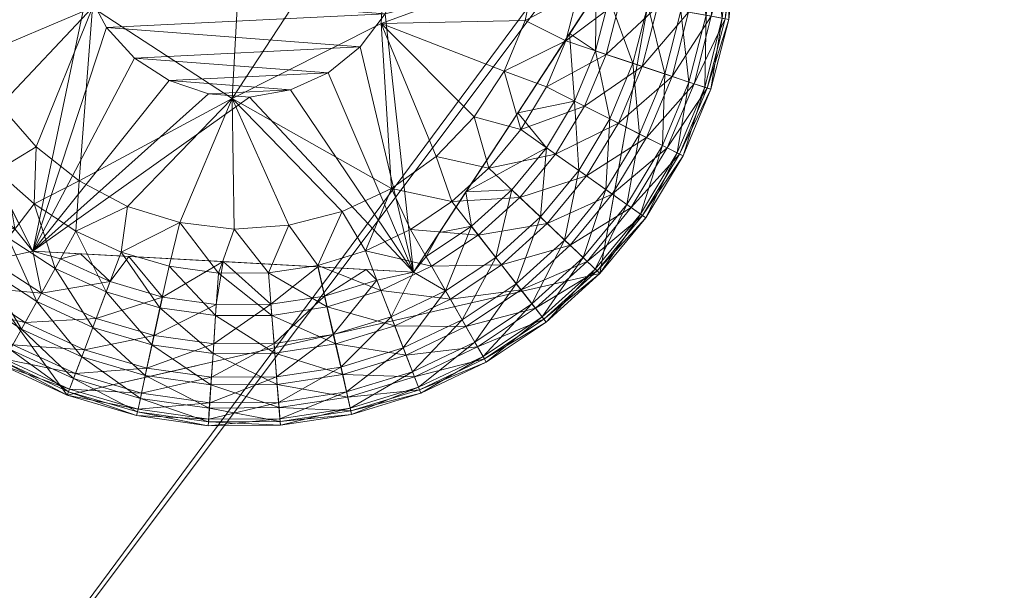
# Model space of a CAD drawing. Units: inches. Extents: x -114 to 24, y -82 to -10.
# Drawn here: x -98 to -97, y -13 to -12 of the extents above; entities that cross this region are included whole.
import ezdxf

# ---------------------------------------------------------------- set-up
doc = ezdxf.new("R2010")
doc.units = ezdxf.units.IN
doc.header["$LTSCALE"] = 0.240204
doc.header["$MEASUREMENT"] = 0
doc.linetypes.add('Dot', pattern=[6.35, 0, -6.35])
doc.layers.add('CET color Black or White', color=7, linetype='Continuous')
doc.layers.add('CET Default', color=7, linetype='Continuous')
doc.layers.add('CET color Grey50', color=9, linetype='Continuous', true_color=0x808080)
doc.layers.add('CET color Grey57', color=7, linetype='Continuous', true_color=0x919191)

# ---------------------------------------------------------------- blocks, each defined once
blk = doc.blocks.new('*C32')
at = {"layer": 'CET color Black or White', "linetype": 'Continuous', "lineweight": 18}
blk.add_lwpolyline([(16.07376, 22.33855), (15.86027, 21.98414), (16.10295, 21.64904), (16.50627, 21.74133), (16.57907, 22.14863), (16.38367, 22.38069), (16.07376, 22.33855)], close=True, dxfattribs=at)
at = {"layer": 'CET color Grey57', "linetype": 'Dot', "lineweight": 18}
blk.add_lwpolyline([(16.07376, 22.33855), (15.86027, 21.98414), (16.10295, 21.64904), (16.50627, 21.74133), (16.57907, 22.14863), (16.38367, 22.38069), (16.07376, 22.33855)], close=True, dxfattribs=at)
blk.add_lwpolyline([(16.07376, 22.33855), (15.86027, 21.98414), (16.10295, 21.64904), (16.50627, 21.74133), (16.57907, 22.14863), (16.38367, 22.38069), (16.07376, 22.33855)], close=True, dxfattribs=at)
blk.add_lwpolyline([(16.07376, 22.33855), (15.86027, 21.98414), (16.10295, 21.64904), (16.50627, 21.74133), (16.57907, 22.14863), (16.38367, 22.38069), (16.07376, 22.33855)], close=True, dxfattribs=at)
blk.add_lwpolyline([(16.07376, 22.33855), (15.86027, 21.98414), (16.10295, 21.64904), (16.50627, 21.74133), (16.57907, 22.14863), (16.38367, 22.38069), (16.07376, 22.33855)], close=True, dxfattribs=at)
blk.add_lwpolyline([(16.07376, 22.33855), (15.86027, 21.98414), (16.10295, 21.64904), (16.50627, 21.74133), (16.57907, 22.14863), (16.38367, 22.38069), (16.07376, 22.33855)], close=True, dxfattribs=at)
blk.add_lwpolyline([(16.07376, 22.33855), (15.86027, 21.98414), (16.10295, 21.64904), (16.50627, 21.74133), (16.57907, 22.14863), (16.38367, 22.38069), (16.07376, 22.33855)], close=True, dxfattribs=at)
blk.add_lwpolyline([(16.07376, 22.33855), (15.86027, 21.98414), (16.10295, 21.64904), (16.50627, 21.74133), (16.57907, 22.14863), (16.38367, 22.38069), (16.07376, 22.33855)], close=True, dxfattribs=at)
blk = doc.blocks.new('*C37')
at = {"layer": 'CET color Grey50', "linetype": 'Continuous', "lineweight": 0}
mesh = blk.add_polyface(dxfattribs=at)
corners = [(0, 0.75, 0.5), (0.75, 0.75, 0.5), (17.23486, 0.75, 0.5), (17.98486, 0.75, 0.5), (0, 23.75, 0.5), (0.75, 23.75, 0.5), (17.23486, 23.75, 0.5), (17.98486, 23.75, 0.5), (0, 0.75, 71.99877), (0.75, 0.75, 71.99877), (17.23486, 0.75, 71.99877), (17.98486, 0.75, 71.99877), (0, 23.75, 71.99877), (0.75, 23.75, 71.99877), (17.23486, 23.75, 71.99877), (17.98486, 23.75, 71.99877)]
mesh.append_faces([[corners[k] for k in face] for face in [(0, 8, 12, 0), (0, 12, 4, 0), (0, 1, 8, 0), (0, 4, 5, 0), (0, 5, 1, 0), (1, 9, 8, 1), (2, 3, 6, 2), (2, 10, 11, 2), (2, 11, 3, 2), (3, 7, 6, 3), (3, 11, 15, 3), (3, 15, 7, 3), (4, 12, 13, 4), (4, 13, 5, 4), (6, 7, 14, 6), (7, 15, 14, 7), (8, 9, 12, 8), (9, 13, 12, 9), (10, 11, 14, 10), (11, 15, 14, 11)]])
mesh = blk.add_polyface(dxfattribs=at)
corners = [(0.75, 0.75, 0.5), (17.23486, 0.75, 0.5), (0.75, 23.75, 0.5), (0.75, 23, 0.5), (0.75, 23.6875, 0.5), (0.75, 22.9375, 0.5), (17.23486, 22.9375, 0.5), (17.23486, 23.75, 0.5), (17.23486, 23.6875, 0.5), (17.23486, 23, 0.5), (0.75, 0.75, 71.99879), (17.23486, 0.75, 71.99879), (0.75, 23.6875, 71.24879), (0.75, 23.75, 71.99879), (0.75, 22.9375, 71.24879), (0.75, 23, 71.24879), (0.75, 23.75, 71.24879), (17.23486, 22.9375, 71.24879), (17.23486, 23.75, 71.24879), (17.23486, 23.6875, 71.24879), (17.23486, 23.75, 71.99879), (17.23486, 23, 71.24879)]
mesh.append_faces([[corners[k] for k in face] for face in [(0, 2, 10, 0), (1, 7, 11, 1), (2, 3, 16, 2), (2, 13, 10, 2), (3, 15, 16, 3), (4, 8, 5, 4), (5, 8, 6, 5), (4, 12, 19, 4), (4, 19, 8, 4), (5, 6, 14, 5), (6, 17, 14, 6), (7, 18, 21, 7), (7, 20, 11, 7), (7, 21, 9, 7), (12, 14, 17, 12), (12, 17, 19, 12)]])
mesh = blk.add_polyface(dxfattribs=at)
corners = [(0.75, 0.75, 71.99875), (0.75, 0.75, 71.24875), (17.23486, 0.75, 71.24875), (17.23486, 0.75, 71.99875), (0.75, 23.75, 71.24875), (0.75, 23.75, 71.99875), (17.23486, 23.75, 71.24875), (17.23486, 23.75, 71.99875)]
mesh.append_faces([[corners[k] for k in face] for face in [(0, 3, 5, 0), (0, 1, 2, 0), (0, 2, 3, 0), (0, 5, 1, 0), (1, 5, 4, 1), (1, 4, 6, 1), (1, 6, 2, 1), (2, 6, 3, 2), (3, 6, 7, 3), (3, 7, 5, 3), (4, 5, 7, 4), (4, 7, 6, 4)]])
mesh = blk.add_polyface(dxfattribs=at)
corners = [(0.75, 0.75, 0.5), (0.75, 0.75, 2.463), (17.23486, 0.75, 2.463), (17.23486, 0.75, 0.5), (0.75, 23.00005, 0.5), (0.75, 23.00005, 2.463), (17.23486, 23.00005, 2.463), (17.23486, 23.00005, 0.5)]
mesh.append_faces([[corners[k] for k in face] for face in [(0, 1, 5, 0), (0, 5, 4, 0), (1, 0, 3, 1), (1, 3, 2, 1), (1, 2, 5, 1), (0, 4, 7, 0), (0, 7, 3, 0), (2, 6, 5, 2), (4, 5, 6, 4), (4, 6, 7, 4)]])
mesh = blk.add_polyface(dxfattribs=at)
corners = [(0.78125, 1, 14.463), (0.78125, 1, 15.463), (17.20364, 1, 14.463), (17.20364, 1, 15.463), (0.78125, 22.93752, 15.463), (0.78125, 22.93752, 14.463), (17.20364, 22.93752, 14.463), (17.20364, 22.93752, 15.463)]
mesh.append_faces([[corners[k] for k in face] for face in [(0, 2, 3, 0), (0, 3, 1, 0), (0, 1, 5, 0), (1, 3, 7, 1), (1, 7, 4, 1), (1, 4, 5, 1), (0, 5, 2, 0), (2, 5, 6, 2), (3, 2, 7, 3), (2, 6, 7, 2), (4, 7, 6, 4), (4, 6, 5, 4)]])
mesh = blk.add_polyface(dxfattribs=at)
corners = [(16.01703, 21.94368), (16.12213, 21.94288), (16.03103, 21.90458), (16.05203, 21.86878), (16.04943, 21.81908, 0.0039), (16.07933, 21.83738), (16.07773, 21.79408, 0.0039), (16.11183, 21.81158), (16.22792, 21.87388), (16.14853, 21.79218), (16.01043, 21.98463), (16.01143, 22.02613), (16.12913, 22.06903), (16.12213, 21.94288, 0.08), (16.22792, 21.87388, 0.08), (16.24182, 22.12603, 0.08), (16.18812, 21.77988), (16.07693, 21.75828, 0.45), (16.13273, 21.92778, 0.45), (16.11803, 21.95543, 0.45), (16.15393, 21.90468, 0.45), (16.18013, 21.88758, 0.45), (16.20982, 21.87748, 0.45), (16.24102, 21.87508, 0.45), (15.94663, 22.01583, 0.45), (16.13273, 21.92778, 0.5), (16.15393, 21.90468, 0.5), (16.11803, 21.95543, 0.5), (16.32482, 21.91318, 0.5), (16.34362, 21.93828, 0.5), (16.18013, 21.88758, 0.5), (16.30042, 21.89358, 0.5), (16.20982, 21.87748, 0.5), (16.27192, 21.88058, 0.5), (16.24102, 21.87508, 0.5), (16.11063, 21.98593, 0.5), (16.11063, 21.98593, 0.45), (16.11103, 22.01723, 0.45), (16.35552, 21.96723, 0.5), (16.35982, 21.99833, 0.5), (16.11103, 22.01723, 0.5)]
mesh.append_faces([[corners[k] for k in face] for face in [(0, 1, 2, 0), (2, 1, 3, 2), (4, 3, 5, 4), (4, 5, 6, 4), (3, 1, 5, 3), (6, 5, 7, 6), (5, 1, 7, 5), (7, 1, 8, 7), (7, 8, 9, 7), (1, 10, 11, 1), (1, 11, 12, 1), (1, 13, 14, 1), (1, 14, 8, 1), (13, 1, 12, 13), (13, 15, 14, 13), (9, 8, 16, 9), (17, 18, 19, 17), (17, 20, 18, 17), (17, 21, 20, 17), (17, 22, 21, 17), (17, 23, 22, 17), (17, 19, 24, 17), (18, 25, 19, 18), (18, 20, 26, 18), (18, 26, 25, 18), (25, 27, 19, 25), (25, 26, 28, 25), (25, 29, 27, 25), (20, 30, 26, 20), (20, 21, 30, 20), (26, 30, 31, 26), (30, 21, 32, 30), (21, 22, 32, 21), (30, 32, 33, 30), (32, 22, 34, 32), (22, 23, 34, 22), (35, 36, 27, 35), (35, 37, 36, 35), (36, 19, 27, 36), (35, 27, 38, 35), (35, 39, 40, 35)]])
mesh = blk.add_polyface(dxfattribs=at)
corners = [(16.22792, 21.87388, 0.08), (16.34062, 21.93088, 0.08), (16.22792, 21.87388), (16.31102, 21.78828), (16.27082, 21.77788), (16.34062, 21.93088), (16.34862, 21.80588), (16.24182, 22.12603, 0.08), (16.34752, 22.05703, 0.08), (16.38232, 21.83008), (16.41102, 21.86008), (16.43382, 21.89478), (16.44972, 21.93318), (16.34752, 22.05703), (16.45832, 21.97373), (16.42232, 21.82128, 0.0039), (16.13273, 21.92778, 0.5), (16.32482, 21.91318, 0.5), (16.34362, 21.93828, 0.5), (16.15393, 21.90468, 0.5), (16.30042, 21.89358, 0.5), (16.18013, 21.88758, 0.5), (16.27192, 21.88058, 0.5), (16.20982, 21.87748, 0.5), (16.24102, 21.87508, 0.5), (16.24102, 21.87508, 0.45), (16.27192, 21.88058, 0.45), (16.36522, 21.74238, 0.45), (16.30042, 21.89358, 0.45), (16.32482, 21.91318, 0.45), (16.34362, 21.93828, 0.45), (16.35552, 21.96723, 0.5), (16.11803, 21.95543, 0.5), (16.52312, 21.98403, 0.45), (16.35552, 21.96723, 0.45), (16.11063, 21.98593, 0.5), (16.35982, 21.99833, 0.5), (16.35982, 21.99833, 0.45)]
mesh.append_faces([[corners[k] for k in face] for face in [(0, 1, 2, 0), (2, 3, 4, 2), (2, 5, 6, 2), (2, 6, 3, 2), (2, 1, 5, 2), (0, 7, 8, 0), (0, 8, 1, 0), (5, 9, 6, 5), (5, 10, 9, 5), (5, 11, 10, 5), (5, 12, 11, 5), (5, 13, 14, 5), (5, 14, 12, 5), (5, 1, 8, 5), (5, 8, 13, 5), (9, 10, 15, 9), (16, 17, 18, 16), (19, 20, 17, 19), (21, 22, 20, 21), (23, 24, 22, 23), (24, 25, 22, 24), (25, 26, 22, 25), (25, 27, 26, 25), (26, 28, 20, 26), (26, 20, 22, 26), (26, 27, 28, 26), (28, 29, 17, 28), (28, 17, 20, 28), (28, 27, 29, 28), (29, 18, 17, 29), (29, 30, 18, 29), (29, 27, 30, 29), (18, 31, 32, 18), (18, 30, 31, 18), (30, 27, 33, 30), (30, 33, 34, 30), (30, 34, 31, 30), (35, 31, 36, 35), (34, 37, 36, 34), (34, 36, 31, 34), (34, 33, 37, 34)]])
mesh = blk.add_polyface(dxfattribs=at)
corners = [(16.41102, 21.86008), (16.43382, 21.89478), (16.44642, 21.85048, 0.0039), (16.44972, 21.93318), (16.48052, 21.91778, 0.0039), (16.46592, 21.88288, 0.0039), (16.49462, 21.86828, 0.0154), (16.45832, 21.97373), (16.48982, 21.95433, 0.0039), (16.51102, 21.90748, 0.0154), (16.52162, 21.94868, 0.0154), (16.53832, 21.89838, 0.034), (16.52032, 21.85528, 0.034), (16.54992, 21.94368, 0.034), (16.56102, 21.89078, 0.0585), (16.54162, 21.84448, 0.0585), (16.52602, 21.99103, 0.0154), (16.55472, 21.99013, 0.034), (16.53642, 21.84708, 0.2486), (16.53142, 21.90068, 0.2716), (16.51382, 21.85858, 0.2716), (16.45932, 22.01523), (16.49372, 21.99203, 0.0039), (16.44412, 21.86318, 0.2979), (16.48332, 21.92318, 0.2959), (16.52312, 21.98403, 0.45), (16.46592, 21.83668, 0.2884), (16.48722, 21.87208, 0.2884), (16.50342, 21.95403, 0.2922), (16.50312, 21.91018, 0.2884), (16.49032, 21.81948, 0.2716), (16.51332, 21.95018, 0.2884), (16.54272, 21.94488, 0.2716), (16.52312, 21.98403, 0.2858), (16.54752, 21.99033, 0.2716), (16.54552, 22.03593, 0.2716)]
mesh.append_faces([[corners[k] for k in face] for face in [(0, 1, 2, 0), (1, 3, 4, 1), (1, 5, 2, 1), (1, 4, 5, 1), (2, 5, 6, 2), (3, 7, 8, 3), (3, 8, 4, 3), (5, 4, 9, 5), (5, 9, 6, 5), (4, 8, 10, 4), (4, 10, 9, 4), (6, 9, 11, 6), (6, 11, 12, 6), (9, 10, 13, 9), (9, 13, 11, 9), (12, 11, 14, 12), (12, 14, 15, 12), (10, 16, 17, 10), (10, 8, 16, 10), (10, 17, 13, 10), (18, 19, 20, 18), (7, 21, 22, 7), (7, 22, 8, 7), (8, 22, 16, 8), (23, 24, 25, 23), (23, 26, 27, 23), (23, 27, 24, 23), (24, 28, 25, 24), (24, 27, 29, 24), (24, 29, 28, 24), (27, 30, 20, 27), (27, 20, 29, 27), (29, 31, 28, 29), (29, 20, 19, 29), (29, 19, 31, 29), (31, 19, 32, 31), (31, 32, 33, 31), (31, 33, 28, 31), (28, 33, 25, 28), (33, 34, 35, 33)]])
mesh = blk.add_polyface(dxfattribs=at)
corners = [(15.94873, 21.94538, 0.0154), (15.98043, 21.95138, 0.0039), (15.99023, 21.91488, 0.0039), (15.95973, 21.90428, 0.0154), (15.95103, 21.85198, 0.034), (15.97663, 21.86528, 0.0154), (15.97563, 21.81218, 0.034), (15.99893, 21.82908, 0.0154), (16.00573, 21.77648, 0.034), (16.00523, 21.88018, 0.0039), (16.01703, 21.94368), (15.94383, 21.98763, 0.0154), (15.97603, 21.98903, 0.0039), (16.01043, 21.98463), (16.03103, 21.90458), (16.02513, 21.84798, 0.0039), (16.02633, 21.79658, 0.0154), (16.05203, 21.86878), (16.12213, 21.94288), (16.04943, 21.81908, 0.0039), (16.01143, 22.02613), (15.95703, 21.94678, 0.2884), (15.96763, 21.90708, 0.2884), (15.97943, 21.95098, 0.2959), (15.96283, 21.98383, 0.2922), (15.95753, 21.85538, 0.2716), (15.98153, 21.81648, 0.2716), (16.00573, 21.83398, 0.2884), (15.98403, 21.86918, 0.2884), (16.01183, 21.88708, 0.2979), (15.94663, 22.01583, 0.45), (16.03233, 21.80248, 0.2884), (16.04413, 21.82308, 0.2959), (16.07693, 21.75828, 0.45), (16.06073, 21.79028, 0.2922), (16.11803, 21.95543, 0.45), (16.11063, 21.98593, 0.45)]
mesh.append_faces([[corners[k] for k in face] for face in [(0, 1, 2, 0), (0, 2, 3, 0), (4, 3, 5, 4), (4, 5, 6, 4), (3, 2, 5, 3), (6, 5, 7, 6), (6, 7, 8, 6), (5, 2, 9, 5), (5, 9, 7, 5), (1, 10, 2, 1), (1, 11, 12, 1), (1, 12, 13, 1), (1, 13, 10, 1), (2, 10, 14, 2), (2, 14, 9, 2), (7, 9, 15, 7), (7, 15, 16, 7), (7, 16, 8, 7), (9, 14, 17, 9), (9, 17, 15, 9), (10, 13, 18, 10), (15, 17, 19, 15), (15, 19, 16, 15), (12, 20, 13, 12), (21, 22, 23, 21), (21, 23, 24, 21), (25, 26, 27, 25), (25, 27, 28, 25), (22, 28, 29, 22), (22, 29, 23, 22), (23, 29, 30, 23), (23, 30, 24, 23), (26, 31, 27, 26), (28, 27, 29, 28), (27, 31, 32, 27), (27, 32, 29, 27), (29, 33, 30, 29), (29, 32, 33, 29), (31, 34, 32, 31), (30, 35, 36, 30)]])
mesh = blk.add_polyface(dxfattribs=at)
corners = [(16.53642, 21.84708, 0.2486), (16.55372, 21.83838, 0.2204), (16.55542, 21.89268, 0.2486), (16.53142, 21.90068, 0.2716), (16.53832, 21.89838, 0.034), (16.54992, 21.94368, 0.034), (16.57342, 21.93948, 0.0585), (16.56102, 21.89078, 0.0585), (16.54162, 21.84448, 0.0585), (16.57772, 21.88518, 0.0879), (16.55472, 21.99013, 0.034), (16.57862, 21.98933, 0.0585), (16.57382, 21.88648, 0.2204), (16.56762, 21.94048, 0.2486), (16.54272, 21.94488, 0.2716), (16.55732, 21.83648, 0.0879), (16.58772, 21.88188, 0.1205), (16.59072, 21.93638, 0.0879), (16.56492, 21.83268, 0.1885), (16.58572, 21.88248, 0.1885), (16.56672, 21.83178, 0.1205), (16.59042, 21.88098, 0.1546), (16.54752, 21.99033, 0.2716), (16.57272, 21.98953, 0.2486), (16.58672, 21.93708, 0.2204), (16.56932, 21.83048, 0.1546), (16.59622, 21.98883, 0.0879), (16.60112, 21.93448, 0.1205), (16.59902, 21.93488, 0.1885), (16.59212, 21.98893, 0.2204), (16.60392, 21.93398, 0.1546), (16.60672, 21.98853, 0.1205), (16.60462, 21.98853, 0.1885), (16.60962, 21.98843, 0.1546), (16.52312, 21.98403, 0.2858)]
mesh.append_faces([[corners[k] for k in face] for face in [(0, 1, 2, 0), (0, 2, 3, 0), (4, 5, 6, 4), (4, 6, 7, 4), (8, 7, 9, 8), (5, 10, 11, 5), (5, 11, 6, 5), (1, 12, 2, 1), (2, 12, 13, 2), (2, 13, 14, 2), (2, 14, 3, 2), (15, 9, 16, 15), (7, 17, 9, 7), (7, 6, 17, 7), (18, 19, 12, 18), (20, 16, 21, 20), (13, 22, 14, 13), (13, 23, 22, 13), (13, 24, 23, 13), (13, 12, 24, 13), (25, 21, 19, 25), (6, 11, 26, 6), (6, 26, 17, 6), (12, 19, 24, 12), (9, 17, 27, 9), (9, 27, 16, 9), (19, 21, 28, 19), (19, 28, 24, 19), (24, 28, 29, 24), (24, 29, 23, 24), (16, 27, 30, 16), (16, 30, 21, 16), (21, 30, 28, 21), (17, 31, 27, 17), (17, 26, 31, 17), (28, 30, 32, 28), (28, 32, 29, 28), (27, 33, 30, 27), (27, 31, 33, 27), (30, 33, 32, 30), (14, 22, 34, 14)]])
mesh = blk.add_polyface(dxfattribs=at)
corners = [(16.41102, 21.86008), (16.44642, 21.85048, 0.0039), (16.42232, 21.82128, 0.0039), (16.41422, 21.77048, 0.0154), (16.44572, 21.79898, 0.0154), (16.46652, 21.77918, 0.034), (16.47272, 21.83188, 0.0154), (16.49622, 21.81528, 0.034), (16.49462, 21.86828, 0.0154), (16.51572, 21.80148, 0.0585), (16.48382, 21.76268, 0.0585), (16.52032, 21.85528, 0.034), (16.47962, 21.76668, 0.2486), (16.51092, 21.80488, 0.2486), (16.49032, 21.81948, 0.2716), (16.46132, 21.78418, 0.2716), (16.53012, 21.79128, 0.0879), (16.54162, 21.84448, 0.0585), (16.52682, 21.79368, 0.2204), (16.53642, 21.84708, 0.2486), (16.51382, 21.85858, 0.2716), (16.55732, 21.83648, 0.0879), (16.53702, 21.78638, 0.1885), (16.55372, 21.83838, 0.2204), (16.56672, 21.83178, 0.1205), (16.53872, 21.78518, 0.1205), (16.54102, 21.78358, 0.1546), (16.56492, 21.83268, 0.1885), (16.56932, 21.83048, 0.1546), (16.57772, 21.88518, 0.0879), (16.57382, 21.88648, 0.2204), (16.58772, 21.88188, 0.1205), (16.58572, 21.88248, 0.1885), (16.59042, 21.88098, 0.1546), (16.36522, 21.74238, 0.45), (16.44412, 21.86318, 0.2979), (16.52312, 21.98403, 0.45), (16.40492, 21.80318, 0.2959), (16.43962, 21.80478, 0.2884), (16.46592, 21.83668, 0.2884), (16.48722, 21.87208, 0.2884)]
mesh.append_faces([[corners[k] for k in face] for face in [(0, 1, 2, 0), (3, 4, 5, 3), (2, 6, 4, 2), (2, 1, 6, 2), (4, 7, 5, 4), (4, 6, 7, 4), (1, 8, 6, 1), (5, 7, 9, 5), (5, 9, 10, 5), (6, 8, 11, 6), (6, 11, 7, 6), (12, 13, 14, 12), (12, 14, 15, 12), (10, 9, 16, 10), (7, 11, 17, 7), (7, 17, 9, 7), (13, 18, 19, 13), (13, 20, 14, 13), (13, 19, 20, 13), (9, 21, 16, 9), (9, 17, 21, 9), (18, 22, 23, 18), (18, 23, 19, 18), (16, 21, 24, 16), (16, 24, 25, 16), (22, 26, 27, 22), (22, 27, 23, 22), (25, 24, 28, 25), (25, 28, 26, 25), (26, 28, 27, 26), (17, 29, 21, 17), (23, 27, 30, 23), (21, 31, 24, 21), (27, 28, 32, 27), (24, 33, 28, 24), (34, 35, 36, 34), (37, 38, 39, 37), (37, 39, 35, 37), (38, 15, 39, 38), (15, 14, 39, 15), (39, 14, 40, 39)]])
mesh = blk.add_polyface(dxfattribs=at)
corners = [(16.07113, 21.70418, 0.2486), (16.11593, 21.68348, 0.2486), (16.12483, 21.70718, 0.2716), (16.07773, 21.79408, 0.0039), (16.10943, 21.77338, 0.0039), (16.09383, 21.74518, 0.0154), (16.11183, 21.81158), (16.07983, 21.71998, 0.034), (16.12223, 21.70038, 0.034), (16.11383, 21.67808, 0.0585), (16.13243, 21.72728, 0.0154), (16.14853, 21.79218), (16.14373, 21.75748, 0.0039), (16.16863, 21.69428, 0.2716), (16.16703, 21.68718, 0.034), (16.17313, 21.71528, 0.0154), (16.18812, 21.77988), (16.18003, 21.74678, 0.0039), (16.21332, 21.68058, 0.034), (16.21532, 21.70938, 0.0154), (16.21742, 21.74148, 0.0039), (16.22792, 21.87388), (16.22942, 21.77498), (16.07693, 21.75828, 0.45), (16.11283, 21.75628, 0.2922), (16.14953, 21.75428, 0.2959), (16.22112, 21.75038, 0.2979), (16.36522, 21.74238, 0.45), (16.07693, 21.75828, 0.2858), (16.09783, 21.75248, 0.2884), (16.24102, 21.87508, 0.45), (16.08333, 21.72628, 0.2716), (16.13533, 21.73518, 0.2884), (16.17493, 21.72348, 0.2884), (16.21382, 21.68788, 0.2716), (16.21582, 21.71768, 0.2884), (16.25712, 21.71798, 0.2884)]
mesh.append_faces([[corners[k] for k in face] for face in [(0, 1, 2, 0), (3, 4, 5, 3), (3, 6, 4, 3), (7, 5, 8, 7), (7, 8, 9, 7), (5, 4, 10, 5), (5, 10, 8, 5), (4, 6, 11, 4), (4, 12, 10, 4), (4, 11, 12, 4), (1, 13, 2, 1), (8, 10, 14, 8), (10, 12, 15, 10), (10, 15, 14, 10), (12, 11, 16, 12), (12, 17, 15, 12), (12, 16, 17, 12), (14, 15, 18, 14), (15, 17, 19, 15), (15, 19, 18, 15), (17, 16, 20, 17), (17, 20, 19, 17), (16, 21, 22, 16), (16, 22, 20, 16), (23, 24, 25, 23), (23, 25, 26, 23), (23, 26, 27, 23), (28, 29, 24, 28), (23, 27, 30, 23), (31, 32, 29, 31), (31, 2, 32, 31), (29, 32, 24, 29), (24, 32, 25, 24), (2, 33, 32, 2), (2, 13, 33, 2), (32, 33, 25, 32), (25, 33, 26, 25), (13, 34, 35, 13), (13, 35, 33, 13), (33, 35, 26, 33), (34, 36, 35, 34)]])
mesh = blk.add_polyface(dxfattribs=at)
corners = [(16.21742, 21.74148, 0.0039), (16.22942, 21.77498), (16.25522, 21.74178, 0.0039), (16.25782, 21.70958, 0.0154), (16.22792, 21.87388), (16.27082, 21.77788), (16.29262, 21.74748, 0.0039), (16.29982, 21.71598, 0.0154), (16.31102, 21.78828), (16.32882, 21.75858, 0.0039), (16.34052, 21.72848, 0.0154), (16.34862, 21.80588), (16.36292, 21.77478, 0.0039), (16.37892, 21.74678, 0.0154), (16.38232, 21.83008), (16.39432, 21.79588, 0.0039), (16.41422, 21.77048, 0.0154), (16.43192, 21.74778, 0.034), (16.39312, 21.72178, 0.034), (16.42232, 21.82128, 0.0039), (16.44572, 21.79898, 0.0154), (16.22112, 21.75038, 0.2979), (16.29262, 21.74638, 0.2959), (16.36522, 21.74238, 0.45), (16.25712, 21.71798, 0.2884), (16.32942, 21.74438, 0.2922), (16.29772, 21.72418, 0.2884), (16.33742, 21.73628, 0.2884), (16.36522, 21.74238, 0.2858), (16.38482, 21.77248, 0.2922), (16.40492, 21.80318, 0.2959), (16.44412, 21.86318, 0.2979), (16.37472, 21.75408, 0.2884), (16.38952, 21.72808, 0.2716), (16.40902, 21.77708, 0.2884), (16.42742, 21.75348, 0.2716), (16.43962, 21.80478, 0.2884)]
mesh.append_faces([[corners[k] for k in face] for face in [(0, 1, 2, 0), (0, 2, 3, 0), (4, 5, 1, 4), (1, 5, 2, 1), (2, 5, 6, 2), (2, 6, 7, 2), (5, 8, 6, 5), (6, 8, 9, 6), (6, 9, 10, 6), (6, 10, 7, 6), (8, 11, 9, 8), (9, 11, 12, 9), (9, 12, 13, 9), (9, 13, 10, 9), (11, 14, 15, 11), (11, 15, 12, 11), (12, 16, 13, 12), (12, 15, 16, 12), (13, 16, 17, 13), (13, 17, 18, 13), (14, 19, 15, 14), (15, 19, 20, 15), (15, 20, 16, 15), (21, 22, 23, 21), (21, 24, 22, 21), (22, 25, 23, 22), (22, 26, 25, 22), (26, 27, 25, 26), (25, 27, 28, 25), (25, 28, 23, 25), (23, 28, 29, 23), (23, 29, 30, 23), (23, 30, 31, 23), (28, 32, 29, 28), (28, 33, 32, 28), (32, 33, 34, 32), (32, 34, 29, 32), (29, 34, 30, 29), (33, 35, 34, 33), (30, 34, 36, 30)]])
mesh = blk.add_polyface(dxfattribs=at)
corners = [(16.00743, 21.70188, 0.1546), (16.05323, 21.67198, 0.1546), (16.05563, 21.67628, 0.1885), (16.00913, 21.70418, 0.1205), (16.05463, 21.67448, 0.1205), (16.01043, 21.70578, 0.1885), (16.06173, 21.68718, 0.2204), (16.01553, 21.71248, 0.0879), (16.02623, 21.72658, 0.0585), (16.05973, 21.68368, 0.0879), (16.01803, 21.71578, 0.2204), (16.07113, 21.70418, 0.2486), (16.02983, 21.73118, 0.2486), (16.06833, 21.69908, 0.0585), (16.04073, 21.74548, 0.034), (16.02633, 21.79658, 0.0154), (16.04943, 21.81908, 0.0039), (16.05823, 21.76838, 0.0154), (16.08333, 21.72628, 0.2716), (16.04513, 21.75128, 0.2716), (16.07983, 21.71998, 0.034), (16.07773, 21.79408, 0.0039), (16.10293, 21.64898, 0.1546), (16.10473, 21.65368, 0.1885), (16.10393, 21.65168, 0.1205), (16.10913, 21.66538, 0.2204), (16.09383, 21.74518, 0.0154), (16.10763, 21.66158, 0.0879), (16.11593, 21.68348, 0.2486), (16.11383, 21.67808, 0.0585), (16.12483, 21.70718, 0.2716), (16.01093, 21.78158, 0.2716), (16.06323, 21.77508, 0.2884), (16.03233, 21.80248, 0.2884), (16.06073, 21.79028, 0.2922), (16.04413, 21.82308, 0.2959), (16.07693, 21.75828, 0.45), (16.07693, 21.75828, 0.2858), (16.11283, 21.75628, 0.2922), (16.09783, 21.75248, 0.2884)]
mesh.append_faces([[corners[k] for k in face] for face in [(0, 1, 2, 0), (3, 4, 1, 3), (5, 2, 6, 5), (7, 8, 9, 7), (7, 9, 4, 7), (10, 6, 11, 10), (10, 11, 12, 10), (8, 13, 9, 8), (8, 14, 13, 8), (15, 16, 17, 15), (15, 17, 14, 15), (12, 11, 18, 12), (12, 18, 19, 12), (14, 17, 20, 14), (14, 20, 13, 14), (16, 21, 17, 16), (1, 4, 22, 1), (1, 22, 23, 1), (1, 23, 2, 1), (4, 9, 24, 4), (4, 24, 22, 4), (2, 23, 25, 2), (2, 25, 6, 2), (17, 26, 20, 17), (17, 21, 26, 17), (9, 27, 24, 9), (9, 13, 27, 9), (6, 28, 11, 6), (6, 25, 28, 6), (13, 20, 29, 13), (11, 30, 18, 11), (31, 19, 32, 31), (31, 32, 33, 31), (33, 32, 34, 33), (35, 34, 36, 35), (19, 37, 32, 19), (19, 18, 37, 19), (34, 37, 36, 34), (34, 32, 37, 34), (36, 37, 38, 36), (37, 18, 39, 37)]])
mesh = blk.add_polyface(dxfattribs=at)
corners = [(16.40492, 21.70108, 0.0585), (16.44662, 21.72898, 0.0585), (16.45752, 21.71508, 0.0879), (16.41162, 21.68928, 0.2204), (16.41782, 21.67838, 0.1885), (16.45492, 21.71828, 0.2204), (16.44302, 21.73358, 0.2486), (16.41362, 21.68568, 0.0879), (16.46392, 21.70678, 0.1205), (16.41882, 21.67658, 0.1205), (16.41422, 21.77048, 0.0154), (16.46652, 21.77918, 0.034), (16.43192, 21.74778, 0.034), (16.42022, 21.67408, 0.1546), (16.46262, 21.70838, 0.1885), (16.46572, 21.70448, 0.1546), (16.48382, 21.76268, 0.0585), (16.47962, 21.76668, 0.2486), (16.46132, 21.78418, 0.2716), (16.42742, 21.75348, 0.2716), (16.49662, 21.75048, 0.0879), (16.49362, 21.75338, 0.2204), (16.50422, 21.74328, 0.1205), (16.50272, 21.74468, 0.1885), (16.50632, 21.74128, 0.1546), (16.51092, 21.80488, 0.2486), (16.53012, 21.79128, 0.0879), (16.52682, 21.79368, 0.2204), (16.53872, 21.78518, 0.1205), (16.53702, 21.78638, 0.1885), (16.54102, 21.78358, 0.1546), (16.40902, 21.77708, 0.2884), (16.43962, 21.80478, 0.2884)]
mesh.append_faces([[corners[k] for k in face] for face in [(0, 1, 2, 0), (3, 4, 5, 3), (3, 5, 6, 3), (7, 2, 8, 7), (7, 8, 9, 7), (10, 11, 12, 10), (4, 13, 14, 4), (4, 14, 5, 4), (9, 8, 15, 9), (9, 15, 13, 9), (13, 15, 14, 13), (12, 11, 16, 12), (12, 16, 1, 12), (6, 17, 18, 6), (6, 18, 19, 6), (6, 5, 17, 6), (1, 20, 2, 1), (1, 16, 20, 1), (5, 14, 21, 5), (5, 21, 17, 5), (2, 20, 22, 2), (2, 22, 8, 2), (14, 15, 23, 14), (14, 23, 21, 14), (8, 22, 24, 8), (8, 24, 15, 8), (15, 24, 23, 15), (17, 21, 25, 17), (16, 26, 20, 16), (21, 23, 27, 21), (21, 27, 25, 21), (20, 26, 28, 20), (20, 28, 22, 20), (23, 24, 29, 23), (23, 29, 27, 23), (22, 28, 30, 22), (22, 30, 24, 22), (24, 30, 29, 24), (31, 19, 32, 31), (19, 18, 32, 19)]])
mesh = blk.add_polyface(dxfattribs=at)
corners = [(16.20962, 21.62588, 0.1546), (16.26442, 21.62618, 0.1546), (16.26402, 21.63108, 0.1885), (16.20982, 21.62878, 0.1205), (16.26412, 21.62908, 0.1205), (16.21002, 21.63078, 0.1885), (16.26302, 21.64358, 0.2204), (16.21052, 21.63928, 0.0879), (16.26332, 21.63958, 0.0879), (16.21082, 21.64328, 0.2204), (16.26152, 21.66298, 0.2486), (16.21172, 21.65688, 0.0585), (16.26192, 21.65718, 0.0585), (16.21212, 21.66268, 0.2486), (16.25952, 21.68818, 0.2716), (16.21332, 21.68058, 0.034), (16.26002, 21.68088, 0.034), (16.21532, 21.70938, 0.0154), (16.25782, 21.70958, 0.0154), (16.21742, 21.74148, 0.0039), (16.25522, 21.74178, 0.0039), (16.29982, 21.71598, 0.0154), (16.30622, 21.68798, 0.034), (16.31152, 21.66468, 0.0585), (16.30442, 21.69498, 0.2716), (16.31002, 21.67038, 0.2486), (16.31542, 21.64748, 0.0879), (16.31442, 21.65148, 0.2204), (16.31772, 21.63718, 0.1205), (16.31722, 21.63928, 0.1885), (16.31832, 21.63448, 0.1546), (16.35092, 21.70168, 0.034), (16.34052, 21.72848, 0.0154), (16.35952, 21.67948, 0.0585), (16.34832, 21.70848, 0.2716), (16.21382, 21.68788, 0.2716), (16.25712, 21.71798, 0.2884), (16.21582, 21.71768, 0.2884), (16.22112, 21.75038, 0.2979), (16.29772, 21.72418, 0.2884), (16.29262, 21.74638, 0.2959), (16.33742, 21.73628, 0.2884)]
mesh.append_faces([[corners[k] for k in face] for face in [(0, 1, 2, 0), (3, 4, 1, 3), (5, 2, 6, 5), (7, 8, 4, 7), (9, 6, 10, 9), (11, 12, 8, 11), (13, 10, 14, 13), (15, 16, 12, 15), (15, 17, 16, 15), (17, 18, 16, 17), (17, 19, 18, 17), (20, 21, 18, 20), (18, 21, 22, 18), (18, 22, 16, 18), (16, 22, 23, 16), (16, 23, 12, 16), (10, 24, 14, 10), (10, 25, 24, 10), (10, 6, 25, 10), (12, 23, 26, 12), (12, 26, 8, 12), (6, 2, 27, 6), (6, 27, 25, 6), (8, 26, 28, 8), (8, 28, 4, 8), (2, 1, 29, 2), (2, 29, 27, 2), (4, 28, 30, 4), (4, 30, 1, 4), (1, 30, 29, 1), (21, 31, 22, 21), (21, 32, 31, 21), (22, 33, 23, 22), (25, 34, 24, 25), (35, 14, 36, 35), (37, 36, 38, 37), (36, 14, 39, 36), (36, 39, 40, 36), (14, 24, 39, 14), (39, 24, 41, 39)]])
mesh = blk.add_polyface(dxfattribs=at)
corners = [(16.30622, 21.68798, 0.034), (16.35092, 21.70168, 0.034), (16.35952, 21.67948, 0.0585), (16.31002, 21.67038, 0.2486), (16.31442, 21.65148, 0.2204), (16.35742, 21.68488, 0.2486), (16.34832, 21.70848, 0.2716), (16.31152, 21.66468, 0.0585), (16.36592, 21.66298, 0.0879), (16.31542, 21.64748, 0.0879), (16.31722, 21.63928, 0.1885), (16.36452, 21.66678, 0.2204), (16.36982, 21.65318, 0.1205), (16.31772, 21.63718, 0.1205), (16.31832, 21.63448, 0.1546), (16.36902, 21.65518, 0.1885), (16.37082, 21.65058, 0.1546), (16.34052, 21.72848, 0.0154), (16.37892, 21.74678, 0.0154), (16.39312, 21.72178, 0.034), (16.40492, 21.70108, 0.0585), (16.40202, 21.70608, 0.2486), (16.38952, 21.72808, 0.2716), (16.41362, 21.68568, 0.0879), (16.41162, 21.68928, 0.2204), (16.41882, 21.67658, 0.1205), (16.41782, 21.67838, 0.1885), (16.42022, 21.67408, 0.1546), (16.43192, 21.74778, 0.034), (16.44662, 21.72898, 0.0585), (16.44302, 21.73358, 0.2486), (16.42742, 21.75348, 0.2716), (16.45752, 21.71508, 0.0879), (16.30442, 21.69498, 0.2716), (16.33742, 21.73628, 0.2884), (16.36522, 21.74238, 0.2858)]
mesh.append_faces([[corners[k] for k in face] for face in [(0, 1, 2, 0), (3, 4, 5, 3), (3, 5, 6, 3), (7, 2, 8, 7), (7, 8, 9, 7), (4, 10, 11, 4), (4, 11, 5, 4), (9, 12, 13, 9), (9, 8, 12, 9), (10, 14, 15, 10), (10, 15, 11, 10), (13, 12, 16, 13), (13, 16, 14, 13), (14, 16, 15, 14), (17, 18, 19, 17), (17, 19, 1, 17), (1, 19, 20, 1), (1, 20, 2, 1), (5, 21, 22, 5), (5, 22, 6, 5), (5, 11, 21, 5), (2, 20, 23, 2), (2, 23, 8, 2), (11, 24, 21, 11), (11, 15, 24, 11), (8, 23, 25, 8), (8, 25, 12, 8), (15, 16, 26, 15), (15, 26, 24, 15), (12, 25, 27, 12), (12, 27, 16, 12), (16, 27, 26, 16), (19, 28, 29, 19), (19, 29, 20, 19), (21, 24, 30, 21), (21, 31, 22, 21), (21, 30, 31, 21), (20, 32, 23, 20), (33, 6, 34, 33), (34, 6, 35, 34), (6, 22, 35, 6)]])
mesh = blk.add_polyface(dxfattribs=at)
corners = [(16.06833, 21.69908, 0.0585), (16.11383, 21.67808, 0.0585), (16.10763, 21.66158, 0.0879), (16.10293, 21.64898, 0.1546), (16.10393, 21.65168, 0.1205), (16.15543, 21.63358, 0.1546), (16.15653, 21.63838, 0.1885), (16.10473, 21.65368, 0.1885), (16.15603, 21.63638, 0.1205), (16.15913, 21.65058, 0.2204), (16.10913, 21.66538, 0.2204), (16.15833, 21.64658, 0.0879), (16.16323, 21.66958, 0.2486), (16.11593, 21.68348, 0.2486), (16.12223, 21.70038, 0.034), (16.16203, 21.66388, 0.0585), (16.16863, 21.69428, 0.2716), (16.16703, 21.68718, 0.034), (16.20962, 21.62588, 0.1546), (16.21002, 21.63078, 0.1885), (16.20982, 21.62878, 0.1205), (16.21082, 21.64328, 0.2204), (16.21052, 21.63928, 0.0879), (16.21212, 21.66268, 0.2486), (16.21172, 21.65688, 0.0585), (16.21382, 21.68788, 0.2716), (16.21332, 21.68058, 0.034), (16.26442, 21.62618, 0.1546), (16.26402, 21.63108, 0.1885), (16.26412, 21.62908, 0.1205), (16.26302, 21.64358, 0.2204), (16.26332, 21.63958, 0.0879), (16.26152, 21.66298, 0.2486), (16.26192, 21.65718, 0.0585), (16.25952, 21.68818, 0.2716)]
mesh.append_faces([[corners[k] for k in face] for face in [(0, 1, 2, 0), (3, 4, 5, 3), (3, 5, 6, 3), (3, 6, 7, 3), (4, 8, 5, 4), (4, 2, 8, 4), (7, 9, 10, 7), (7, 6, 9, 7), (2, 11, 8, 2), (2, 1, 11, 2), (10, 9, 12, 10), (10, 12, 13, 10), (1, 14, 15, 1), (1, 15, 11, 1), (13, 12, 16, 13), (14, 17, 15, 14), (5, 8, 18, 5), (5, 18, 19, 5), (5, 19, 6, 5), (8, 11, 20, 8), (8, 20, 18, 8), (6, 21, 9, 6), (6, 19, 21, 6), (11, 15, 22, 11), (11, 22, 20, 11), (9, 21, 23, 9), (9, 23, 12, 9), (15, 17, 24, 15), (15, 24, 22, 15), (12, 23, 25, 12), (12, 25, 16, 12), (17, 26, 24, 17), (18, 20, 27, 18), (18, 28, 19, 18), (20, 22, 29, 20), (19, 30, 21, 19), (22, 24, 31, 22), (21, 32, 23, 21), (24, 26, 33, 24), (23, 34, 25, 23)]])
blk = doc.blocks.new('*C36')
at = {"layer": 'CET Default', "linetype": 'Continuous', "lineweight": 0, "rotation": 359.9999999999938}
blk.add_blockref('*C37', (-113.93454, -34.20937), dxfattribs=at)

msp = doc.modelspace()

# ---------------------------------------------------------------- block references
at = {"layer": 'CET Default', "linetype": 'Continuous', "lineweight": 0, "rotation": 359.9999999999938}
msp.add_blockref('*C32', (-113.93454, -34.20937), dxfattribs=at)
at = {"layer": 'CET Default', "linetype": 'Continuous', "lineweight": 0}
msp.add_blockref('*C36', (0, 0), dxfattribs=at)

doc.saveas('drawing.dxf')
